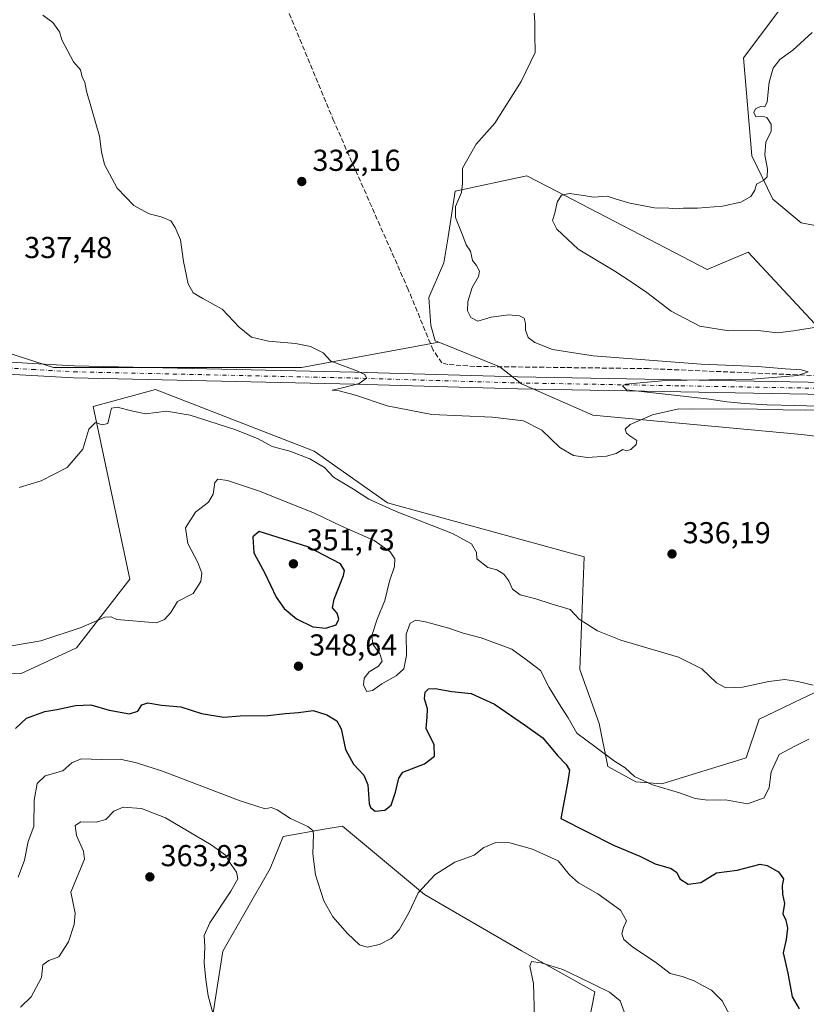
# Model space of a CAD drawing. Units: metres. Extents: x 597475 to 600929, y 4710609 to 4712971.
# Drawn here: x 597956 to 598217, y 4712295 to 4712621 of the extents above; entities that cross this region are included whole.
import ezdxf

# ---------------------------------------------------------------- set-up
doc = ezdxf.new("R2010")
doc.units = ezdxf.units.M
doc.header["$MEASUREMENT"] = 0
doc.linetypes.add('DGN Style 3', pattern=[2.307223, 1.648017, -0.659207])
doc.linetypes.add('DGN Style 4', pattern=[2.638475, 1.318413, -0.659207, 0.001648, -0.659207])
for name, color, linetype, lineweight in [('Corriente artificial lineal', 4, 'DGN Style 3', 13), ('Cultivos herbáceos CxS', 92, 'Continuous', 0), ('Curva de nivel maestra', 30, 'Continuous', 30), ('Curva de nivel normal', 30, 'Continuous', 0), ('Matorral CxS', 135, 'Continuous', 0), ('Núcleo urbano CxS', 7, 'Continuous', 0), ('Pista no pavimentada Cxs', 111, 'Continuous', 0), ('Pista no pavimentada eje', 91, 'DGN Style 4', 0), ('Punto de cota en terreno', 7, 'Continuous', 0), ('Rótulo de punto de cota en terreno', 7, 'Continuous', 0)]:
    doc.layers.add(name, color=color, linetype=linetype, lineweight=lineweight)
doc.styles.add('Style-Arial', font='txt')

# ---------------------------------------------------------------- blocks, each defined once
blk = doc.blocks.new('5PATER')
at = {"layer": 'Núcleo urbano CxS', "linetype": 'Continuous', "lineweight": 0}
h = blk.add_hatch(color=51, dxfattribs=at)
edge = h.paths.add_edge_path()
edge.add_ellipse((0, 0), major_axis=(-0.11, -0.111), ratio=0.999422, start_angle=0, end_angle=360)
blk = doc.blocks.new('*U19')
at = {"layer": 'Pista no pavimentada Cxs', "color": 111, "linetype": 'Continuous', "lineweight": 0}
for points in [[(598229.2805, 4712496.9665, 335.9111), (598175.2695, 4712497.9253, 335.278), (598121.2577, 4712498.8905, 334.175), (598094.2057, 4712499.6909, 334.4012), (598067.1779, 4712500.4957, 335.2879), (597974.2303, 4712502.5713, 338.2869), (597960.3705, 4712503.3683, 338.551), (597946.3143, 4712504.1727, 339.0706)], [(597946.6959, 4712508.1575, 339.1414), (597960.5995, 4712507.3617, 338.7033), (597974.3897, 4712506.5687, 338.3656), (598067.2821, 4712504.4943, 335.1509), (598094.3243, 4712503.6891, 334.3845), (598121.3525, 4712502.8895, 334.0547), (598175.3407, 4712501.9247, 334.9474), (598229.4797, 4712500.9635, 335.8165)]]:
    blk.add_polyline3d(points, dxfattribs=at)

msp = doc.modelspace()

# ---------------------------------------------------------------- linework, layer by layer
at = {"layer": 'Corriente artificial lineal', "color": 4, "linetype": 'DGN Style 3', "lineweight": 13}
msp.add_polyline3d([(598470.998, 4712382.3545, 340.2512), (598471.3601, 4712383.2201, 340.2234), (598468.3501, 4712387.1401, 340.0464), (598455.5301, 4712402.6101, 339.8532), (598450.4401, 4712408.1001, 339.7997), (598429.8401, 4712426.7401, 339.2542), (598418.0401, 4712436.6601, 338.9214), (598407.1201, 4712444.0101, 338.6746), (598397.1901, 4712449.3401, 338.4919), (598376.8401, 4712457.7001, 337.706), (598279.5201, 4712495.9401, 336.4882), (598274.7701, 4712497.5401, 336.3675), (598265.0401, 4712499.8401, 336.5257), (598255.2201, 4712501.5801, 336.4751), (598250.8001, 4712502.0201, 336.2745), (598164.6001, 4712505.6301, 335.4945), (598107.0801, 4712506.3501, 333.865), (598098.1601, 4712506.9901, 333.8302), (598096.1601, 4712507.5501, 333.7615), (598093.2601, 4712511.7601, 333.5781), (598085.0401, 4712531.7901, 333.107), (598060.3901, 4712587.5801, 332.3149), (598045.0801, 4712624.5301, 331.6472)], dxfattribs=at)
at = {"layer": 'Cultivos herbáceos CxS', "color": 92, "linetype": 'Continuous', "lineweight": 0}
for points in [[(598221.0894, 4712641.9793, 337.037), (598195.9509, 4712608.4719, 337.5899), (598198.7325, 4712576.0237, 339.407), (598205.7643, 4712561.7157, 340.3312), (598215.0381, 4712553.8775, 341.0323), (598243.6457, 4712548.4323, 341.7576)], [(598221.0894, 4712641.9793, 337.037), (598195.9509, 4712608.4719, 337.5899), (598198.7325, 4712576.0237, 339.407), (598205.7643, 4712561.7157, 340.3312), (598215.0381, 4712553.8775, 341.0323), (598243.6457, 4712548.4323, 341.7576)], [(598225.4703, 4712514.1325, 339.5212), (598197.5899, 4712544.1959, 341.8472), (598184.0068, 4712538.4689, 342.7308), (598131.3647, 4712565.7769, 338.5334), (598124.3095, 4712569.4367, 337.3678), (598100.5823, 4712564.3499, 334.6575), (598098.2203, 4712549.2069, 334.3309), (598096.7902, 4712540.6179, 333.5234), (598091.7859, 4712529.1649, 333.441), (598092.4999, 4712519.8611, 333.5341), (598093.9297, 4712514.8499, 333.6231), (598095.1475, 4712514.3623, 333.7334), (598049.6434, 4712505.9805, 336.0828), (597967.6337, 4712505.9813, 338.4349), (597920.7711, 4712521.0449, 339.0014)], [(598225.4703, 4712514.1325, 339.5212), (598197.5899, 4712544.1959, 341.8472), (598184.0068, 4712538.4689, 342.7308), (598131.3647, 4712565.7769, 338.5334), (598124.3095, 4712569.4367, 337.3678), (598100.5823, 4712564.3499, 334.6575), (598098.2203, 4712549.2069, 334.3309), (598096.7902, 4712540.6179, 333.5234), (598091.7859, 4712529.1649, 333.441), (598092.4999, 4712519.8611, 333.5341), (598093.9297, 4712514.8499, 333.6231), (598095.1475, 4712514.3623, 333.7334)], [(597895.5029, 4712522.0765, 340.2407), (597920.7711, 4712521.0449, 339.0014), (597967.6337, 4712505.9813, 338.4349), (598049.6434, 4712505.9805, 336.0828), (598095.1475, 4712514.3623, 333.7334)], [(597895.5029, 4712522.0765, 340.2407), (597920.7711, 4712521.0449, 339.0014), (597967.6337, 4712505.9813, 338.4349), (598049.6434, 4712505.9805, 336.0828), (598095.1475, 4712514.3623, 333.7334)], [(597920.7711, 4712521.0449, 339.0014), (597967.6337, 4712505.9813, 338.4349), (598049.6434, 4712505.9805, 336.0828), (598095.1475, 4712514.3623, 333.7334), (598115.3765, 4712506.2609, 334.1121), (598122.5255, 4712500.5347, 334.0744), (598146.1353, 4712490.1985, 334.5129), (598215.2217, 4712483.7883, 335.9114), (598258.0939, 4712478.6747, 336.3852)], [(598095.1475, 4712514.3623, 333.7334), (598115.3765, 4712506.2609, 334.1121), (598122.5255, 4712500.5347, 334.0744), (598146.1353, 4712490.1985, 334.5129), (598215.2217, 4712483.7883, 335.9114), (598258.0939, 4712478.6747, 336.3852), (598299.8443, 4712468.1181, 337.5534), (598307.4603, 4712462.0599, 338.1761), (598329.3823, 4712463.6477, 337.1964), (598372.9281, 4712445.6721, 338.0165), (598406.9679, 4712454.0897, 339.7894), (598407.9265, 4712456.4275, 339.8709)], [(598231.1877, 4712403.9059, 340.3819), (598212.6578, 4712395.0711, 341.3236), (598211.8213, 4712394.6723, 341.3752), (598201.1617, 4712389.5903, 341.5459), (598196.8725, 4712376.7063, 343.0877), (598168.9911, 4712368.1177, 344.7871), (598160.4125, 4712368.8337, 345.5776), (598151.1195, 4712373.8439, 345.9443), (598148.2595, 4712388.1597, 343.784), (598141.8261, 4712406.0539, 342.752), (598143.2563, 4712443.2737, 337.4633), (598078.2019, 4712461.1683, 339.7047), (598053.8954, 4712478.3467, 338.7334), (598001.3329, 4712498.6951, 338.1183), (597980.7137, 4712493.1303, 339.2596), (597992.8659, 4712435.8685, 343.4357), (597975.2076, 4712413.1679, 345.7796), (597956.6203, 4712404.5789, 346.4759), (597943.0375, 4712405.2951, 345.7313)], [(597943.0375, 4712405.2951, 345.7313), (597956.6203, 4712404.5789, 346.4759), (597975.2076, 4712413.1679, 345.7796), (597992.8659, 4712435.8685, 343.4357), (597980.7137, 4712493.1303, 339.2596), (598001.3329, 4712498.6951, 338.1183), (598053.8954, 4712478.3467, 338.7334), (598078.2019, 4712461.1683, 339.7047), (598143.2563, 4712443.2737, 337.4633), (598141.8261, 4712406.0539, 342.752), (598148.2595, 4712388.1597, 343.784), (598151.1195, 4712373.8439, 345.9443), (598160.4125, 4712368.8337, 345.5776), (598168.9911, 4712368.1177, 344.7871), (598196.8725, 4712376.7063, 343.0877), (598201.1617, 4712389.5903, 341.5459), (598211.8213, 4712394.6723, 341.3752), (598212.6578, 4712395.0711, 341.3236), (598231.1877, 4712403.9059, 340.3819)], [(598019.0615, 4712283.1595, 361.2632), (598023.6087, 4712312.7745, 359.4476), (598039.2953, 4712340.1073, 357.8997), (598043.6265, 4712350.7099, 356.3089), (598057.2189, 4712353.1045, 354.4396), (598063.2783, 4712354.1719, 353.0737), (598090.3541, 4712331.4767, 355.0599), (598122.5237, 4712312.8665, 359.3333), (598146.8291, 4712299.2659, 360.5579), (598144.6851, 4712288.5301, 361.613)], [(598019.0615, 4712283.1595, 361.2632), (598023.6087, 4712312.7745, 359.4476), (598039.2953, 4712340.1073, 357.8997), (598043.6265, 4712350.7099, 356.3089), (598057.2189, 4712353.1045, 354.4396), (598063.2783, 4712354.1719, 353.0737), (598090.3541, 4712331.4767, 355.0599), (598122.5237, 4712312.8665, 359.3333), (598146.8291, 4712299.2659, 360.5579), (598144.6851, 4712288.5301, 361.613)]]:
    msp.add_polyline3d(points, dxfattribs=at)
at = {"layer": 'Curva de nivel maestra', "color": 30, "linetype": 'Continuous', "lineweight": 30, "elevation": 350, "flags": 128}
for points in [[(598057.72, 4712419.6901), (598061.2, 4712420.7801), (598062.08, 4712422.6401), (598061.47, 4712424.6201), (598059.98, 4712426.4001), (598060.5, 4712429.2501), (598063.62, 4712437.1101), (598063.93, 4712438.8201), (598062.56, 4712441.0101), (598051.73, 4712446.6701), (598035.68, 4712451.7001), (598033.54, 4712449.8801), (598033.91, 4712444.6201), (598037.54, 4712437.9101), (598041.31, 4712429.9201), (598043.9, 4712426.1501), (598048.08, 4712422.7801), (598053.39, 4712420.1401), (598057.72, 4712419.6901)], [(597955.04, 4712386.4401), (597958.71, 4712389.9401), (597964.71, 4712392.1401), (597968.66, 4712392.8101), (597974.84, 4712394.1001), (597979.99, 4712394.2801), (597986.04, 4712392.5601), (597992.7, 4712391.3601), (597995.53, 4712392.2601), (597996.79, 4712394.3101), (597998.85, 4712394.9701), (598003.39, 4712394.2501), (598009.69, 4712393.6001), (598016.61, 4712391.4701), (598023.94, 4712390.2201), (598029.34, 4712390.6201), (598038.54, 4712390.8301), (598044.44, 4712391.3901), (598048.73, 4712391.7401), (598053.58, 4712392.4301), (598058.03, 4712391.0401), (598061.39, 4712389.0001), (598062.77, 4712386.3401), (598064.2, 4712379.4801), (598066.85, 4712374.6501), (598070.34, 4712371.0201), (598071.7, 4712367.8001), (598072.06, 4712361.6901), (598072.48, 4712360.3101), (598074.02, 4712359.1001), (598077.29, 4712359.4601), (598079.32, 4712361.1001), (598080.83, 4712365.4001), (598081.91, 4712369.9901), (598083.23, 4712371.9601), (598090.38, 4712374.7601), (598093.75, 4712377.2601), (598093.61, 4712381.0901), (598090.93, 4712386.4401), (598091.27, 4712390.2301), (598091.38, 4712392.9501), (598090.35, 4712396.3201), (598090.58, 4712398.5101), (598091.71, 4712399.6601), (598093.89, 4712399.7101), (598099.45, 4712398.7401), (598105.8, 4712398.1001), (598113.53, 4712394.4901), (598123.8, 4712387.4201), (598129.58, 4712383.3301), (598134.46, 4712377.5701), (598137.3, 4712374.5701), (598138.4, 4712372.6301), (598137.79, 4712368.4201), (598135.48, 4712356.6501), (598152.94, 4712347.9001), (598161.69, 4712344.2401), (598166.74, 4712341.6801), (598172.1, 4712340.0701), (598173.97, 4712338.8001), (598174.94, 4712336.6901), (598177.72, 4712334.8801), (598181.84, 4712335.4401), (598187.08, 4712338.7101), (598193.86, 4712339.5501), (598201.5, 4712341.5101), (598203.89, 4712341.1001), (598207.58, 4712339.0301), (598209.2, 4712336.6501), (598208.78, 4712334.4901), (598208.9, 4712331.6701), (598209.56, 4712328.5001), (598209.05, 4712325.0701), (598209.97, 4712322.9701), (598210.59, 4712320.4001), (598210.14, 4712316.6601), (598209.16, 4712312.2101), (598210.7, 4712305.5201), (598212.06, 4712297.6801), (598214.39, 4712293.6601)]]:
    msp.add_lwpolyline(points, dxfattribs=at)
at = {"layer": 'Curva de nivel normal', "color": 30, "linetype": 'Continuous', "lineweight": 0, "flags": 128}
for points, elevation in [([(597964.11, 4712622.6901), (597967.35, 4712620.2601), (597969.56, 4712617.0901), (597970.4, 4712614.4401), (597974.24, 4712607.2501), (597976.54, 4712604.5201), (597977.08, 4712602.0901), (597977.94, 4712600.5201), (597978.57, 4712597.4801), (597982.78, 4712582.6201), (597983.48, 4712577.3701), (597984.45, 4712573.2201), (597988.66, 4712565.3601), (597994.16, 4712559.6201), (597999.24, 4712556.8301), (598003.2, 4712555.9101), (598006.45, 4712554.5401), (598007.87, 4712552.3501), (598009.67, 4712548.2901), (598010.61, 4712541.1001), (598012.22, 4712533.7401), (598013.87, 4712530.7001), (598016.98, 4712528.8201), (598023.4, 4712525.3301), (598029.08, 4712519.4001), (598033.12, 4712516.0901), (598038.76, 4712514.6901), (598047.68, 4712513.9401), (598052.69, 4712512.9601), (598056.87, 4712510.8001), (598059.44, 4712508.1201), (598067.48, 4712505.0801), (598070.63, 4712503.6501), (598071.22, 4712502.4701), (598068.8, 4712500.6501), (598062.8, 4712499.1001), (598059.87, 4712498.5101), (598062.11, 4712498.3201), (598067.51, 4712496.8601), (598078.02, 4712493.3201), (598092.87, 4712490.4301), (598112.89, 4712489.5901), (598123.21, 4712488.3501), (598129.27, 4712485.2201), (598135.25, 4712479.5401), (598139.69, 4712476.8701), (598144.35, 4712476.2401), (598150.68, 4712476.6401), (598153.8, 4712477.4901), (598156.07, 4712478.8001), (598157.31, 4712478.4601), (598158.75, 4712478.9001), (598160.52, 4712480.5001), (598160.72, 4712481.8001), (598158.36, 4712483.3201), (598157.28, 4712484.2401), (598156.83, 4712485.5601), (598158.44, 4712487.1401), (598165.93, 4712490.3301), (598174.64, 4712492.2601), (598178.87, 4712492.1501), (598192.25, 4712492.2801), (598200.6, 4712492.2401), (598209.11, 4712491.9501), (598216.57, 4712491.8901), (598222.01, 4712492.0301)], 335), ([(598220.68, 4712493.1401), (598212.96, 4712493.3801), (598203.87, 4712493.6701), (598196.29, 4712494.0301), (598190.52, 4712494.6501), (598183.88, 4712495.5701), (598157.29, 4712498.5801), (598155.99, 4712499.9001), (598157.08, 4712500.4901), (598170.17, 4712501.6901), (598198.91, 4712502.1801), (598214, 4712503.3301), (598217.39, 4712504.5401), (598215.23, 4712505.2301), (598209.83, 4712505.5501), (598200.8, 4712506.3201), (598181.95, 4712507.0501), (598146.29, 4712509.8601), (598132.78, 4712512.0001), (598126.94, 4712514.3201), (598124.74, 4712515.9601), (598123.82, 4712518.3801), (598123.84, 4712520.5801), (598123.4, 4712522.2901), (598121.87, 4712523.1401), (598118.21, 4712523.4801), (598112.43, 4712522.7101), (598108.1, 4712521.3701), (598105.69, 4712522.5101), (598104.61, 4712524.7301), (598104.72, 4712527.8401), (598106.13, 4712532.4301), (598108.23, 4712536.1601), (598108.62, 4712537.9401), (598107.61, 4712539.7301), (598106.3, 4712541.4501), (598105.59, 4712544.4801), (598104.25, 4712546.6601), (598103.13, 4712549.6301), (598100.68, 4712555.6301), (598100.67, 4712559.3001), (598102.7, 4712563.9601), (598102.99, 4712566.9601), (598102.95, 4712571.9601), (598107.51, 4712579.9401), (598113.69, 4712586.9001), (598122.41, 4712600.6401), (598127.01, 4712610.3001), (598126.9, 4712616.2901), (598126.98, 4712620.2901), (598126.76, 4712623.2901)], 335), ([(598221.47, 4712519.5601), (598212.5, 4712518.1701), (598207.28, 4712517.4601), (598200.87, 4712518.2501), (598191.11, 4712518.1301), (598181.54, 4712519.7001), (598172.01, 4712524.6901), (598164.04, 4712530.7801), (598158.47, 4712534.5601), (598153.38, 4712537.8801), (598141.28, 4712545.1701), (598134.16, 4712551.7601), (598132.78, 4712554.6301), (598133.59, 4712557.0401), (598134.32, 4712560.7101), (598135.76, 4712563.0501), (598138.36, 4712563.6401), (598143.02, 4712562.9801), (598146.35, 4712562.4101), (598150.88, 4712562.6901), (598153.47, 4712561.8201), (598158.43, 4712560.3801), (598166.56, 4712558.9001), (598171.28, 4712558.7801), (598173.54, 4712558.5401), (598176.16, 4712558.7701), (598180.73, 4712558.7401), (598189.01, 4712559.4001), (598195.17, 4712560.7401), (598198.39, 4712562.6301), (598199.8, 4712564.6701), (598200.3, 4712566.6601), (598202.58, 4712567.9001), (598203.8, 4712569.0801), (598203.9, 4712571.6501), (598203.11, 4712576.3701), (598203.43, 4712580.6201), (598205.19, 4712584.2401), (598205.18, 4712586.5401), (598203.78, 4712588.7501), (598202.23, 4712589.2601), (598200.05, 4712589.0401), (598199.47, 4712590.4501), (598199.96, 4712591.6601), (598201.59, 4712592.3701), (598203.03, 4712592.2601), (598203.88, 4712593.9601), (598204.45, 4712600.4701), (598205.78, 4712605.1301), (598208.01, 4712608.0201), (598212.28, 4712611.0201), (598218.69, 4712616.9101)], 340), ([(597956.26, 4712466.3001), (597963.46, 4712468.4201), (597972.1, 4712472.8601), (597977.3, 4712478.9701), (597979.34, 4712485.6001), (597981.46, 4712487.8201), (597983.75, 4712486.9901), (597985.58, 4712487.4301), (597986.32, 4712490.7201), (597986.83, 4712492.5001), (597988.68, 4712492.8401), (597993.83, 4712491.5401), (597998.13, 4712490.6201), (598005.03, 4712491.5201), (598012.87, 4712490.2401), (598027.96, 4712485.3701), (598035.38, 4712482.3401), (598039.99, 4712479.8301), (598045.82, 4712478.2401), (598052.49, 4712475.7601), (598057.25, 4712472.8601), (598060.24, 4712469.6601), (598066.9, 4712465.7401), (598072.02, 4712462.3901), (598081.02, 4712458.3101), (598099.69, 4712451.0501), (598105.94, 4712447.6201), (598107.6, 4712444.7401), (598107.69, 4712442.6401), (598111.34, 4712439.7301), (598114.3, 4712439.0001), (598116.66, 4712437.6001), (598118.36, 4712435.3101), (598119.54, 4712432.5601), (598122.04, 4712430.7201), (598127.29, 4712429.3501), (598132.33, 4712427.7001), (598138.58, 4712425.8601), (598141.66, 4712422.5101), (598144.02, 4712421.1201), (598147.68, 4712418.8001), (598155.44, 4712415.7401), (598174.44, 4712410.0801), (598182.26, 4712406.2401), (598187.05, 4712401.5501), (598190.2, 4712399.9301), (598195.71, 4712400.2001), (598204.42, 4712402.0501), (598209.73, 4712402.6501), (598213.95, 4712402.0601), (598219.02, 4712400.8601)], 340), ([(597949.68, 4712413.1601), (597963.45, 4712415.4501), (597976.71, 4712419.9101), (597984.54, 4712423.2801), (597986.69, 4712423.4101), (597988.53, 4712422.5501), (598001.7, 4712421.5001), (598004.29, 4712422.6101), (598006.42, 4712424.8701), (598008.68, 4712428.5501), (598013.83, 4712431.1901), (598016.36, 4712435.1401), (598016.68, 4712437.9001), (598015.4, 4712441.4501), (598012.02, 4712447.7701), (598011.29, 4712452.9201), (598014.58, 4712458.1201), (598018.94, 4712461.3801), (598020.46, 4712464.0201), (598020.96, 4712467.8701), (598021.95, 4712469.0401), (598025.18, 4712468.5401), (598035.8, 4712465.0201), (598054.2, 4712457.6101), (598062.95, 4712453.5101), (598073.71, 4712448.6801), (598079.06, 4712444.9201), (598080.55, 4712442.6401), (598080.5, 4712440.1301), (598078.83, 4712435.2601), (598077.23, 4712428.8001), (598074.69, 4712422.6401), (598072.94, 4712417.3101), (598073.32, 4712414.3701), (598075.62, 4712411.2401), (598076.34, 4712408.8001), (598075.17, 4712407.1201), (598072.11, 4712405.2401), (598070.42, 4712403.1501), (598070.24, 4712400.8701), (598071.35, 4712398.7501), (598073.21, 4712399.0101), (598076.26, 4712401.2801), (598081.02, 4712403.8601), (598083.54, 4712406.2601), (598084.44, 4712410.5901), (598084.32, 4712417.6601), (598085.69, 4712421.3101), (598087.51, 4712422.3001), (598090.74, 4712421.8401), (598098.51, 4712419.7401), (598103.24, 4712418.0801), (598109.11, 4712416.5101), (598119.28, 4712412.7301), (598124.61, 4712408.9101), (598128.78, 4712405.6301), (598131.72, 4712400.0201), (598135.48, 4712393.7101), (598137.99, 4712390.0201), (598140.8, 4712384.9301), (598147.2, 4712380.1401), (598153.31, 4712375.6101), (598156.79, 4712373.4301), (598159.97, 4712370.6101), (598165.89, 4712367.8601), (598174.85, 4712365.1601), (598179.98, 4712363.2601), (598184.08, 4712362.7301), (598190.01, 4712362.8701), (598197.35, 4712361.5401), (598202.84, 4712363.5101), (598204.5, 4712366.9801), (598205.16, 4712372.0801), (598207.77, 4712377.8401), (598213.24, 4712380.7201), (598217.63, 4712382.9001)], 345), ([(597955.93, 4712337.2601), (597958.02, 4712342.8301), (597959.21, 4712349.0401), (597961.08, 4712354.0101), (597961.18, 4712362.7001), (597962.22, 4712368.2201), (597964.79, 4712370.8101), (597970.71, 4712372.4801), (597973.71, 4712375.0701), (597976.71, 4712376.4001), (597983.38, 4712376.1601), (597989.7, 4712376.3701), (597995.05, 4712375.1201), (598003.67, 4712372.3101), (598029.36, 4712362.4801), (598037.61, 4712359.8801), (598039.6, 4712360.3001), (598041.63, 4712359.5601), (598046.1, 4712356.7101), (598051.79, 4712354.0101), (598053.47, 4712352.6701), (598053.68, 4712351.4901), (598053.44, 4712345.0201), (598054.34, 4712338.0501), (598057.06, 4712329.4001), (598060.02, 4712324.1601), (598064.88, 4712318.5601), (598068.89, 4712314.8601), (598071.39, 4712314.0401), (598075.54, 4712314.9601), (598079.36, 4712316.9001), (598082.02, 4712319.7601), (598085.36, 4712325.6701), (598088.36, 4712332.0401), (598093.8, 4712338.0601), (598100.44, 4712342.2201), (598106.8, 4712344.5001), (598110.1, 4712347.0801), (598114.05, 4712348.7801), (598118.69, 4712348.6501), (598126.19, 4712346.4801), (598134.65, 4712342.6101), (598138.42, 4712338.0401), (598141.37, 4712335.3401), (598147.73, 4712331.7001), (598155.3, 4712326.2701), (598157.29, 4712322.8301), (598156.3, 4712320.6201), (598155.7, 4712318.5101), (598156.38, 4712316.6201), (598159.39, 4712314.0201), (598166.83, 4712309.0801), (598171.69, 4712305.3201), (598175.72, 4712304.3201), (598179.62, 4712302.9201), (598182.4, 4712301.3801), (598185.42, 4712299.8201), (598188.9, 4712296.2601), (598191.58, 4712291.3201)], 355), ([(598020.79, 4712290.6501), (598018.76, 4712297.9901), (598018.05, 4712303.3301), (598017.46, 4712308.7401), (598017.71, 4712314.2701), (598017.51, 4712317.9801), (598019.33, 4712322.1301), (598026.28, 4712332.6201), (598028.57, 4712336.6701), (598028.21, 4712338.9501), (598025.89, 4712342.1801), (598024.51, 4712344.5101), (598019.8, 4712347.9301), (598004.66, 4712356.9401), (597996.72, 4712360.0101), (597990.61, 4712360.4201), (597987.55, 4712359.1301), (597984.9, 4712356.3201), (597981.68, 4712355.4801), (597976.62, 4712355.5301), (597974.74, 4712354.3401), (597975.23, 4712351.0401), (597977.54, 4712345.8201), (597977.8, 4712343.2601), (597977.05, 4712341.3401), (597973.34, 4712332.2901), (597974.77, 4712325.3701), (597974.45, 4712321.5401), (597972.52, 4712315.8501), (597969.38, 4712310.8701), (597966.01, 4712309.7101), (597964.05, 4712308.1801), (597963.57, 4712303.9901), (597960.23, 4712297.6001), (597956.72, 4712294.2001)], 360), ([(598156.52, 4712292.6601), (598155.17, 4712296.2801), (598151.61, 4712299.1501), (598141.66, 4712304.0201), (598136.22, 4712306.6801), (598128.99, 4712308.9401), (598125.85, 4712309.2901), (598125.22, 4712307.7801), (598126.44, 4712302.0101), (598126.78, 4712290.5301)], 360)]:
    msp.add_lwpolyline(points, dxfattribs=dict(at, elevation=elevation))
at = {"layer": 'Matorral CxS', "color": 135, "linetype": 'Continuous', "lineweight": 0}
for points in [[(598243.6457, 4712548.4323, 341.7576), (598215.0381, 4712553.8775, 341.0323), (598205.7643, 4712561.7157, 340.3312), (598198.7325, 4712576.0237, 339.407), (598195.9509, 4712608.4719, 337.5899), (598221.0894, 4712641.9793, 337.037)], [(598221.0894, 4712641.9793, 337.037), (598195.9509, 4712608.4719, 337.5899), (598198.7325, 4712576.0237, 339.407), (598205.7643, 4712561.7157, 340.3312), (598215.0381, 4712553.8775, 341.0323), (598243.6457, 4712548.4323, 341.7576)], [(598258.0939, 4712478.6747, 336.3852), (598215.2217, 4712483.7883, 335.9114), (598146.1353, 4712490.1985, 334.5129), (598122.5255, 4712500.5347, 334.0744), (598115.3765, 4712506.2609, 334.1121), (598095.1475, 4712514.3623, 333.7334), (598093.9297, 4712514.8499, 333.6231), (598092.4999, 4712519.8611, 333.5341), (598091.7859, 4712529.1649, 333.441), (598096.7902, 4712540.6179, 333.5234), (598098.2203, 4712549.2069, 334.3309), (598100.5823, 4712564.3499, 334.6575), (598124.3095, 4712569.4367, 337.3678), (598131.3647, 4712565.7769, 338.5334), (598184.0068, 4712538.4689, 342.7308), (598197.5899, 4712544.1959, 341.8472), (598225.4703, 4712514.1325, 339.5212)], [(598225.4703, 4712514.1325, 339.5212), (598197.5899, 4712544.1959, 341.8472), (598184.0068, 4712538.4689, 342.7308), (598131.3647, 4712565.7769, 338.5334), (598124.3095, 4712569.4367, 337.3678), (598100.5823, 4712564.3499, 334.6575), (598098.2203, 4712549.2069, 334.3309), (598096.7902, 4712540.6179, 333.5234), (598091.7859, 4712529.1649, 333.441), (598092.4999, 4712519.8611, 333.5341), (598093.9297, 4712514.8499, 333.6231), (598095.1475, 4712514.3623, 333.7334)], [(598095.1475, 4712514.3623, 333.7334), (598115.3765, 4712506.2609, 334.1121), (598122.5255, 4712500.5347, 334.0744), (598146.1353, 4712490.1985, 334.5129), (598215.2217, 4712483.7883, 335.9114), (598258.0939, 4712478.6747, 336.3852), (598299.8443, 4712468.1181, 337.5534), (598307.4603, 4712462.0599, 338.1761), (598329.3823, 4712463.6477, 337.1964), (598372.9281, 4712445.6721, 338.0165), (598406.9679, 4712454.0897, 339.7894), (598407.9265, 4712456.4275, 339.8709)], [(597943.0375, 4712405.2951, 345.7313), (597956.6203, 4712404.5789, 346.4759), (597975.2076, 4712413.1679, 345.7796), (597992.8659, 4712435.8685, 343.4357), (597980.7137, 4712493.1303, 339.2596), (598001.3329, 4712498.6951, 338.1183), (598053.8954, 4712478.3467, 338.7334), (598078.2019, 4712461.1683, 339.7047), (598143.2563, 4712443.2737, 337.4633), (598141.8261, 4712406.0539, 342.752), (598148.2595, 4712388.1597, 343.784), (598151.1195, 4712373.8439, 345.9443), (598160.4125, 4712368.8337, 345.5776), (598168.9911, 4712368.1177, 344.7871), (598196.8725, 4712376.7063, 343.0877), (598201.1617, 4712389.5903, 341.5459), (598211.8213, 4712394.6723, 341.3752), (598212.6578, 4712395.0711, 341.3236), (598231.1877, 4712403.9059, 340.3819)], [(597943.0375, 4712405.2951, 345.7313), (597956.6203, 4712404.5789, 346.4759), (597975.2076, 4712413.1679, 345.7796), (597992.8659, 4712435.8685, 343.4357), (597980.7137, 4712493.1303, 339.2596), (598001.3329, 4712498.6951, 338.1183), (598053.8954, 4712478.3467, 338.7334), (598078.2019, 4712461.1683, 339.7047), (598143.2563, 4712443.2737, 337.4633), (598141.8261, 4712406.0539, 342.752), (598148.2595, 4712388.1597, 343.784), (598151.1195, 4712373.8439, 345.9443), (598160.4125, 4712368.8337, 345.5776), (598168.9911, 4712368.1177, 344.7871), (598196.8725, 4712376.7063, 343.0877), (598201.1617, 4712389.5903, 341.5459), (598211.8213, 4712394.6723, 341.3752), (598212.6578, 4712395.0711, 341.3236), (598231.1877, 4712403.9059, 340.3819)], [(598144.6851, 4712288.5301, 361.613), (598146.8291, 4712299.2659, 360.5579), (598122.5237, 4712312.8665, 359.3333), (598090.3541, 4712331.4767, 355.0599), (598063.2783, 4712354.1719, 353.0737), (598057.2189, 4712353.1045, 354.4396), (598043.6265, 4712350.7099, 356.3089), (598039.2953, 4712340.1073, 357.8997), (598023.6087, 4712312.7745, 359.4476), (598019.0615, 4712283.1595, 361.2632)], [(598019.0615, 4712283.1595, 361.2632), (598023.6087, 4712312.7745, 359.4476), (598039.2953, 4712340.1073, 357.8997), (598043.6265, 4712350.7099, 356.3089), (598057.2189, 4712353.1045, 354.4396), (598063.2783, 4712354.1719, 353.0737), (598090.3541, 4712331.4767, 355.0599), (598122.5237, 4712312.8665, 359.3333), (598146.8291, 4712299.2659, 360.5579), (598144.6851, 4712288.5301, 361.613)]]:
    msp.add_polyline3d(points, dxfattribs=at)
at = {"layer": 'Pista no pavimentada Cxs', "color": 111, "linetype": 'Continuous', "lineweight": 0}
for points in [[(597946.6959, 4712508.1575, 339.1414), (597960.5995, 4712507.3617, 338.7033), (597974.3897, 4712506.5687, 338.3656), (598067.2821, 4712504.4943, 335.1509), (598094.3243, 4712503.6891, 334.3845), (598121.3525, 4712502.8895, 334.0547), (598175.3407, 4712501.9247, 334.9474), (598229.4797, 4712500.9635, 335.8165)], [(598229.2805, 4712496.9665, 335.9111), (598175.2695, 4712497.9253, 335.278), (598121.2577, 4712498.8905, 334.175), (598094.2057, 4712499.6909, 334.4012), (598067.1779, 4712500.4957, 335.2879), (597974.2303, 4712502.5713, 338.2869), (597960.3705, 4712503.3683, 338.551), (597946.3143, 4712504.1727, 339.0706)]]:
    msp.add_polyline3d(points, dxfattribs=at)
at = {"layer": 'Pista no pavimentada eje', "color": 91, "linetype": 'DGN Style 4', "lineweight": 0}
msp.add_polyline3d([(597946.5051, 4712506.1651, 339.1109), (597960.4851, 4712505.3651, 338.6284), (597974.3101, 4712504.5701, 338.3263), (598067.2301, 4712502.4951, 335.3045), (598094.2651, 4712501.6901, 334.4197), (598121.3051, 4712500.8901, 334.1035), (598175.3051, 4712499.9251, 335.1127), (598229.3801, 4712498.9651, 335.8993)], dxfattribs=at)

# ---------------------------------------------------------------- block references
at = {"layer": 'Pista no pavimentada Cxs', "color": 111, "linetype": 'Continuous', "lineweight": 0}
msp.add_blockref('*U19', (0, 0), dxfattribs=at)
at = {"layer": 'Punto de cota en terreno', "color": 7, "linetype": 'Continuous', "lineweight": 0, "xscale": 10, "yscale": 10, "zscale": 10}
for p in [(598049.78, 4712567.57, 332.16), (598172.34, 4712444.27, 336.19), (598047, 4712441, 351.73), (598048.69, 4712407.1, 348.64), (597999.49, 4712337.35, 363.93)]:
    msp.add_blockref('5PATER', p, dxfattribs=at)

# ---------------------------------------------------------------- texts
at = {"layer": 'Rótulo de punto de cota en terreno', "color": 7, "linetype": 'Continuous', "lineweight": 0, "style": 'Style-Arial'}
for s, p in [('332,16', (598053.3078, 4712571.0978)), ('337,48', (597957.8978, 4712542.2178)), ('336,19', (598175.8678, 4712447.7978)), ('351,73', (598051.4097, 4712445.4097)), ('348,64', (598052.2178, 4712410.6278)), ('363,93', (598003.0178, 4712340.8778))]:
    msp.add_text(s, height=7, dxfattribs=at).set_placement(p)

doc.saveas('drawing.dxf')
